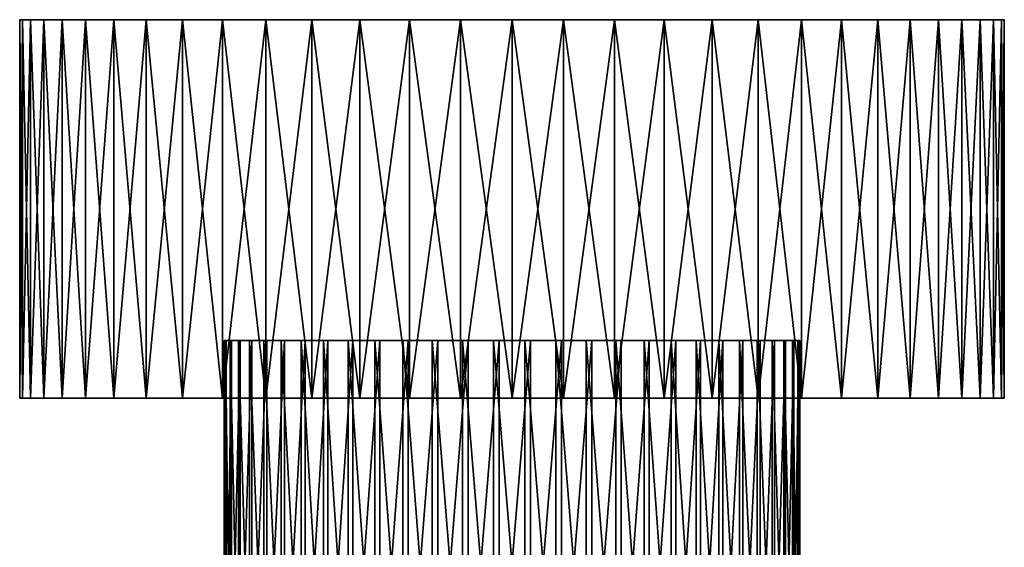
# Model space of a CAD drawing. Extents: x -110 to 227, y -260 to 0.
# Drawn here: x 42 to 108, y -35 to 0 of the extents above; entities that cross this region are included whole.
import ezdxf

# ---------------------------------------------------------------- set-up
doc = ezdxf.new("R2010")
doc.units = 0
doc.layers.add('L15', color=7, linetype='CONTINUOUS')
doc.layers.add('L21', color=7, linetype='CONTINUOUS')

msp = doc.modelspace()

# ---------------------------------------------------------------- linework, layer by layer
at = {"layer": 'L15', "color": 254}
for points in [[(56.09199, -46.2, 1.867449), (56.09199, -21.2, 1.867449), (56.00093, -21.2, -0.187813)], [(56.09199, -46.2, 1.867449), (56.00093, -21.2, -0.187813), (56.00093, -46.2, -0.187813)], [(56.00093, -46.2, -0.187813), (56.00093, -21.2, -0.187813), (56.13261, -21.2, -2.240872)], [(56.00093, -46.2, -0.187813), (56.13261, -21.2, -2.240872), (56.13261, -46.2, -2.240872)], [(56.13261, -21.2, -2.240872), (56.00093, -21.2, -0.187813), (56.09199, -21.2, 1.867449)], [(56.40474, -46.2, 3.900817), (56.40474, -21.2, 3.900817), (56.09199, -21.2, 1.867449)], [(56.40474, -46.2, 3.900817), (56.09199, -21.2, 1.867449), (56.09199, -46.2, 1.867449)], [(56.09199, -21.2, 1.867449), (56.40474, -21.2, 3.900817), (56.13261, -21.2, -2.240872)], [(56.13261, -46.2, -2.240872), (56.13261, -21.2, -2.240872), (56.48549, -21.2, -4.267661)], [(56.13261, -46.2, -2.240872), (56.48549, -21.2, -4.267661), (56.48549, -46.2, -4.267661)], [(57.05544, -21.2, -6.244414), (56.48549, -21.2, -4.267661), (56.13261, -21.2, -2.240872)], [(56.13261, -21.2, -2.240872), (56.40474, -21.2, 3.900817), (82.20676, -21.2, -17.58018)], [(56.13261, -21.2, -2.240872), (82.20676, -21.2, -17.58018), (57.05544, -21.2, -6.244414)], [(56.9355, -46.2, 5.888451), (56.9355, -21.2, 5.888451), (56.40474, -21.2, 3.900817)], [(56.9355, -46.2, 5.888451), (56.40474, -21.2, 3.900817), (56.40474, -46.2, 3.900817)], [(56.40474, -21.2, 3.900817), (56.9355, -21.2, 5.888451), (82.20676, -21.2, -17.58018)], [(56.48549, -46.2, -4.267661), (56.48549, -21.2, -4.267661), (57.05544, -21.2, -6.244414)], [(56.48549, -46.2, -4.267661), (57.05544, -21.2, -6.244414), (57.05544, -46.2, -6.244414)], [(57.67805, -46.2, 7.807049), (57.67805, -21.2, 7.807049), (56.9355, -21.2, 5.888451)], [(57.67805, -46.2, 7.807049), (56.9355, -21.2, 5.888451), (56.9355, -46.2, 5.888451)], [(56.9355, -21.2, 5.888451), (57.67805, -21.2, 7.807049), (58.62368, -21.2, 9.634116)], [(56.9355, -21.2, 5.888451), (58.62368, -21.2, 9.634116), (82.20676, -21.2, -17.58018)], [(57.05544, -46.2, -6.244414), (57.05544, -21.2, -6.244414), (57.83577, -21.2, -8.147958)], [(57.05544, -46.2, -6.244414), (57.83577, -21.2, -8.147958), (57.83577, -46.2, -8.147958)], [(57.05544, -21.2, -6.244414), (82.20676, -21.2, -17.58018), (58.81734, -21.2, -9.955973)], [(57.05544, -21.2, -6.244414), (58.81734, -21.2, -9.955973), (57.83577, -21.2, -8.147958)], [(58.62368, -46.2, 9.634116), (58.62368, -21.2, 9.634116), (57.67805, -21.2, 7.807049)], [(58.62368, -46.2, 9.634116), (57.67805, -21.2, 7.807049), (57.67805, -46.2, 7.807049)], [(57.83577, -46.2, -8.147958), (57.83577, -21.2, -8.147958), (58.81734, -21.2, -9.955973)], [(57.83577, -46.2, -8.147958), (58.81734, -21.2, -9.955973), (58.81734, -46.2, -9.955973)], [(59.76131, -46.2, 11.34823), (59.76131, -21.2, 11.34823), (58.62368, -21.2, 9.634116)], [(59.76131, -46.2, 11.34823), (58.62368, -21.2, 9.634116), (58.62368, -46.2, 9.634116)], [(82.20676, -21.2, -17.58018), (58.62368, -21.2, 9.634116), (59.76131, -21.2, 11.34823)], [(58.81734, -46.2, -9.955973), (58.81734, -21.2, -9.955973), (59.98863, -21.2, -11.64726)], [(58.81734, -46.2, -9.955973), (59.98863, -21.2, -11.64726), (59.98863, -46.2, -11.64726)], [(82.20676, -21.2, -17.58018), (59.98863, -21.2, -11.64726), (58.81734, -21.2, -9.955973)], [(61.0776, -46.2, 12.9293), (61.0776, -21.2, 12.9293), (59.76131, -21.2, 11.34823)], [(61.0776, -46.2, 12.9293), (59.76131, -21.2, 11.34823), (59.76131, -46.2, 11.34823)], [(82.20676, -21.2, -17.58018), (59.76131, -21.2, 11.34823), (61.0776, -21.2, 12.9293)], [(59.98863, -46.2, -11.64726), (59.98863, -21.2, -11.64726), (61.33592, -21.2, -13.202)], [(59.98863, -46.2, -11.64726), (61.33592, -21.2, -13.202), (61.33592, -46.2, -13.202)], [(82.20676, -21.2, -17.58018), (61.33592, -21.2, -13.202), (59.98863, -21.2, -11.64726)], [(62.55712, -46.2, 14.35878), (62.55712, -21.2, 14.35878), (61.0776, -21.2, 12.9293)], [(62.55712, -46.2, 14.35878), (61.0776, -21.2, 12.9293), (61.0776, -46.2, 12.9293)], [(62.55712, -21.2, 14.35878), (82.20676, -21.2, -17.58018), (61.0776, -21.2, 12.9293)], [(61.33592, -46.2, -13.202), (61.33592, -21.2, -13.202), (62.8434, -21.2, -14.60196)], [(61.33592, -46.2, -13.202), (62.8434, -21.2, -14.60196), (62.8434, -46.2, -14.60196)], [(62.8434, -21.2, -14.60196), (61.33592, -21.2, -13.202), (82.20676, -21.2, -17.58018)], [(64.18252, -46.2, 15.61992), (64.18252, -21.2, 15.61992), (62.55712, -21.2, 14.35878)], [(64.18252, -46.2, 15.61992), (62.55712, -21.2, 14.35878), (62.55712, -46.2, 14.35878)], [(64.18252, -21.2, 15.61992), (82.20676, -21.2, -17.58018), (62.55712, -21.2, 14.35878)], [(62.8434, -46.2, -14.60196), (62.8434, -21.2, -14.60196), (64.49342, -21.2, -15.83072)], [(62.8434, -46.2, -14.60196), (64.49342, -21.2, -15.83072), (64.49342, -46.2, -15.83072)], [(82.20676, -21.2, -17.58018), (64.49342, -21.2, -15.83072), (62.8434, -21.2, -14.60196)], [(65.93474, -46.2, 16.69794), (64.18252, -21.2, 15.61992), (64.18252, -46.2, 15.61992)], [(65.93474, -46.2, 16.69794), (65.93474, -21.2, 16.69794), (64.18252, -21.2, 15.61992)], [(65.93474, -21.2, 16.69794), (67.79324, -21.2, 17.58018), (64.18252, -21.2, 15.61992)], [(64.18252, -21.2, 15.61992), (67.79324, -21.2, 17.58018), (82.20676, -21.2, -17.58018)], [(64.49342, -46.2, -15.83072), (64.49342, -21.2, -15.83072), (66.26661, -21.2, -16.87388)], [(64.49342, -46.2, -15.83072), (66.26661, -21.2, -16.87388), (66.26661, -46.2, -16.87388)], [(82.20676, -21.2, -17.58018), (66.26661, -21.2, -16.87388), (64.49342, -21.2, -15.83072)], [(67.79324, -46.2, 17.58018), (67.79324, -21.2, 17.58018), (65.93474, -21.2, 16.69794)], [(67.79324, -46.2, 17.58018), (65.93474, -21.2, 16.69794), (65.93474, -46.2, 16.69794)], [(66.26661, -46.2, -16.87388), (66.26661, -21.2, -16.87388), (68.14219, -21.2, -17.71921)], [(66.26661, -46.2, -16.87388), (68.14219, -21.2, -17.71921), (68.14219, -46.2, -17.71921)], [(70.09818, -21.2, -18.3568), (68.14219, -21.2, -17.71921), (66.26661, -21.2, -16.87388)], [(78.25904, -21.2, -18.7184), (66.26661, -21.2, -16.87388), (82.20676, -21.2, -17.58018)], [(74.15895, -21.2, -18.98137), (70.09818, -21.2, -18.3568), (66.26661, -21.2, -16.87388)], [(74.15895, -21.2, -18.98137), (66.26661, -21.2, -16.87388), (76.21612, -21.2, -18.96104)], [(76.21612, -21.2, -18.96104), (66.26661, -21.2, -16.87388), (78.25904, -21.2, -18.7184)], [(69.73624, -46.2, 18.25631), (69.73624, -21.2, 18.25631), (67.79324, -21.2, 17.58018)], [(69.73624, -46.2, 18.25631), (67.79324, -21.2, 17.58018), (67.79324, -46.2, 17.58018)], [(93.99907, -21.2, 0.187813), (67.79324, -21.2, 17.58018), (93.86739, -21.2, 2.240872)], [(93.86739, -21.2, 2.240872), (67.79324, -21.2, 17.58018), (92.94456, -21.2, 6.244414)], [(92.32195, -21.2, -7.807049), (91.37632, -21.2, -9.634116), (67.79324, -21.2, 17.58018)], [(67.79324, -21.2, 17.58018), (91.37632, -21.2, -9.634116), (90.23869, -21.2, -11.34823)], [(91.18266, -21.2, 9.955973), (92.94456, -21.2, 6.244414), (67.79324, -21.2, 17.58018)], [(91.18266, -21.2, 9.955973), (67.79324, -21.2, 17.58018), (90.01137, -21.2, 11.64726)], [(90.01137, -21.2, 11.64726), (67.79324, -21.2, 17.58018), (88.66408, -21.2, 13.202)], [(85.81749, -21.2, -15.61992), (82.20676, -21.2, -17.58018), (67.79324, -21.2, 17.58018)], [(85.81749, -21.2, -15.61992), (67.79324, -21.2, 17.58018), (87.44288, -21.2, -14.35878)], [(87.44288, -21.2, -14.35878), (67.79324, -21.2, 17.58018), (90.23869, -21.2, -11.34823)], [(69.73624, -21.2, 18.25631), (81.85781, -21.2, 17.71921), (67.79324, -21.2, 17.58018)], [(67.79324, -21.2, 17.58018), (81.85781, -21.2, 17.71921), (85.50658, -21.2, 15.83072)], [(67.79324, -21.2, 17.58018), (85.50658, -21.2, 15.83072), (88.66408, -21.2, 13.202)], [(93.59526, -21.2, -3.900817), (92.32195, -21.2, -7.807049), (67.79324, -21.2, 17.58018)], [(93.59526, -21.2, -3.900817), (67.79324, -21.2, 17.58018), (93.908, -21.2, -1.867449)], [(93.908, -21.2, -1.867449), (67.79324, -21.2, 17.58018), (93.99907, -21.2, 0.187813)], [(68.14219, -46.2, -17.71921), (68.14219, -21.2, -17.71921), (70.09818, -21.2, -18.3568)], [(68.14219, -46.2, -17.71921), (70.09818, -21.2, -18.3568), (70.09818, -46.2, -18.3568)], [(71.74096, -46.2, 18.7184), (71.74096, -21.2, 18.7184), (69.73624, -21.2, 18.25631)], [(71.74096, -46.2, 18.7184), (69.73624, -21.2, 18.25631), (69.73624, -46.2, 18.25631)], [(71.74096, -21.2, 18.7184), (73.78387, -21.2, 18.96104), (69.73624, -21.2, 18.25631)], [(69.73624, -21.2, 18.25631), (73.78387, -21.2, 18.96104), (81.85781, -21.2, 17.71921)], [(70.09818, -46.2, -18.3568), (70.09818, -21.2, -18.3568), (72.11163, -21.2, -18.77917)], [(70.09818, -46.2, -18.3568), (72.11163, -21.2, -18.77917), (72.11163, -46.2, -18.77917)], [(72.11163, -21.2, -18.77917), (70.09818, -21.2, -18.3568), (74.15895, -21.2, -18.98137)], [(73.78387, -46.2, 18.96104), (73.78387, -21.2, 18.96104), (71.74096, -21.2, 18.7184)], [(73.78387, -46.2, 18.96104), (71.74096, -21.2, 18.7184), (71.74096, -46.2, 18.7184)], [(72.11163, -46.2, -18.77917), (72.11163, -21.2, -18.77917), (74.15895, -21.2, -18.98137)], [(72.11163, -46.2, -18.77917), (74.15895, -21.2, -18.98137), (74.15895, -46.2, -18.98137)], [(75.84105, -46.2, 18.98137), (75.84105, -21.2, 18.98137), (73.78387, -21.2, 18.96104)], [(75.84105, -46.2, 18.98137), (73.78387, -21.2, 18.96104), (73.78387, -46.2, 18.96104)], [(77.88837, -21.2, 18.77917), (81.85781, -21.2, 17.71921), (73.78387, -21.2, 18.96104)], [(77.88837, -21.2, 18.77917), (73.78387, -21.2, 18.96104), (75.84105, -21.2, 18.98137)], [(74.15895, -46.2, -18.98137), (74.15895, -21.2, -18.98137), (76.21612, -21.2, -18.96104)], [(74.15895, -46.2, -18.98137), (76.21612, -21.2, -18.96104), (76.21612, -46.2, -18.96104)], [(77.88837, -46.2, 18.77917), (77.88837, -21.2, 18.77917), (75.84105, -21.2, 18.98137)], [(77.88837, -46.2, 18.77917), (75.84105, -21.2, 18.98137), (75.84105, -46.2, 18.98137)], [(76.21612, -46.2, -18.96104), (76.21612, -21.2, -18.96104), (78.25904, -21.2, -18.7184)], [(76.21612, -46.2, -18.96104), (78.25904, -21.2, -18.7184), (78.25904, -46.2, -18.7184)], [(79.90182, -46.2, 18.3568), (79.90182, -21.2, 18.3568), (77.88837, -21.2, 18.77917)], [(79.90182, -46.2, 18.3568), (77.88837, -21.2, 18.77917), (77.88837, -46.2, 18.77917)], [(79.90182, -21.2, 18.3568), (81.85781, -21.2, 17.71921), (77.88837, -21.2, 18.77917)], [(78.25904, -46.2, -18.7184), (78.25904, -21.2, -18.7184), (80.26376, -21.2, -18.25631)], [(78.25904, -46.2, -18.7184), (80.26376, -21.2, -18.25631), (80.26376, -46.2, -18.25631)], [(82.20676, -21.2, -17.58018), (80.26376, -21.2, -18.25631), (78.25904, -21.2, -18.7184)], [(81.85781, -46.2, 17.71921), (81.85781, -21.2, 17.71921), (79.90182, -21.2, 18.3568)], [(81.85781, -46.2, 17.71921), (79.90182, -21.2, 18.3568), (79.90182, -46.2, 18.3568)], [(80.26376, -46.2, -18.25631), (80.26376, -21.2, -18.25631), (82.20676, -21.2, -17.58018)], [(80.26376, -46.2, -18.25631), (82.20676, -21.2, -17.58018), (82.20676, -46.2, -17.58018)], [(83.73339, -46.2, 16.87388), (83.73339, -21.2, 16.87388), (81.85781, -21.2, 17.71921)], [(83.73339, -46.2, 16.87388), (81.85781, -21.2, 17.71921), (81.85781, -46.2, 17.71921)], [(81.85781, -21.2, 17.71921), (83.73339, -21.2, 16.87388), (85.50658, -21.2, 15.83072)], [(82.20676, -46.2, -17.58018), (82.20676, -21.2, -17.58018), (84.06526, -21.2, -16.69794)], [(82.20676, -46.2, -17.58018), (84.06526, -21.2, -16.69794), (84.06526, -46.2, -16.69794)], [(84.06526, -21.2, -16.69794), (82.20676, -21.2, -17.58018), (85.81749, -21.2, -15.61992)], [(85.50658, -46.2, 15.83072), (85.50658, -21.2, 15.83072), (83.73339, -21.2, 16.87388)], [(85.50658, -46.2, 15.83072), (83.73339, -21.2, 16.87388), (83.73339, -46.2, 16.87388)], [(84.06526, -46.2, -16.69794), (84.06526, -21.2, -16.69794), (85.81749, -21.2, -15.61992)], [(84.06526, -46.2, -16.69794), (85.81749, -21.2, -15.61992), (85.81749, -46.2, -15.61992)], [(87.15659, -46.2, 14.60196), (87.15659, -21.2, 14.60196), (85.50658, -21.2, 15.83072)], [(87.15659, -46.2, 14.60196), (85.50658, -21.2, 15.83072), (85.50658, -46.2, 15.83072)], [(88.66408, -21.2, 13.202), (85.50658, -21.2, 15.83072), (87.15659, -21.2, 14.60196)], [(85.81749, -46.2, -15.61992), (85.81749, -21.2, -15.61992), (87.44288, -21.2, -14.35878)], [(85.81749, -46.2, -15.61992), (87.44288, -21.2, -14.35878), (87.44288, -46.2, -14.35878)], [(88.66408, -46.2, 13.202), (88.66408, -21.2, 13.202), (87.15659, -21.2, 14.60196)], [(88.66408, -46.2, 13.202), (87.15659, -21.2, 14.60196), (87.15659, -46.2, 14.60196)], [(87.44288, -46.2, -14.35878), (87.44288, -21.2, -14.35878), (88.9224, -21.2, -12.9293)], [(87.44288, -46.2, -14.35878), (88.9224, -21.2, -12.9293), (88.9224, -46.2, -12.9293)], [(87.44288, -21.2, -14.35878), (90.23869, -21.2, -11.34823), (88.9224, -21.2, -12.9293)], [(90.01137, -46.2, 11.64726), (90.01137, -21.2, 11.64726), (88.66408, -21.2, 13.202)], [(90.01137, -46.2, 11.64726), (88.66408, -21.2, 13.202), (88.66408, -46.2, 13.202)], [(88.9224, -46.2, -12.9293), (88.9224, -21.2, -12.9293), (90.23869, -21.2, -11.34823)], [(88.9224, -46.2, -12.9293), (90.23869, -21.2, -11.34823), (90.23869, -46.2, -11.34823)], [(91.18266, -46.2, 9.955973), (91.18266, -21.2, 9.955973), (90.01137, -21.2, 11.64726)], [(91.18266, -46.2, 9.955973), (90.01137, -21.2, 11.64726), (90.01137, -46.2, 11.64726)], [(90.23869, -46.2, -11.34823), (90.23869, -21.2, -11.34823), (91.37632, -21.2, -9.634116)], [(90.23869, -46.2, -11.34823), (91.37632, -21.2, -9.634116), (91.37632, -46.2, -9.634116)], [(92.16423, -46.2, 8.147958), (92.16423, -21.2, 8.147958), (91.18266, -21.2, 9.955973)], [(92.16423, -46.2, 8.147958), (91.18266, -21.2, 9.955973), (91.18266, -46.2, 9.955973)], [(92.16423, -21.2, 8.147958), (92.94456, -21.2, 6.244414), (91.18266, -21.2, 9.955973)], [(91.37632, -46.2, -9.634116), (91.37632, -21.2, -9.634116), (92.32195, -21.2, -7.807049)], [(91.37632, -46.2, -9.634116), (92.32195, -21.2, -7.807049), (92.32195, -46.2, -7.807049)], [(92.94456, -46.2, 6.244414), (92.94456, -21.2, 6.244414), (92.16423, -21.2, 8.147958)], [(92.94456, -46.2, 6.244414), (92.16423, -21.2, 8.147958), (92.16423, -46.2, 8.147958)], [(92.32195, -46.2, -7.807049), (92.32195, -21.2, -7.807049), (93.0645, -21.2, -5.888451)], [(92.32195, -46.2, -7.807049), (93.0645, -21.2, -5.888451), (93.0645, -46.2, -5.888451)], [(93.0645, -21.2, -5.888451), (92.32195, -21.2, -7.807049), (93.59526, -21.2, -3.900817)], [(93.51451, -46.2, 4.267661), (93.51451, -21.2, 4.267661), (92.94456, -21.2, 6.244414)], [(93.51451, -46.2, 4.267661), (92.94456, -21.2, 6.244414), (92.94456, -46.2, 6.244414)], [(93.86739, -21.2, 2.240872), (92.94456, -21.2, 6.244414), (93.51451, -21.2, 4.267661)], [(93.0645, -46.2, -5.888451), (93.0645, -21.2, -5.888451), (93.59526, -21.2, -3.900817)], [(93.0645, -46.2, -5.888451), (93.59526, -21.2, -3.900817), (93.59526, -46.2, -3.900817)], [(93.86739, -46.2, 2.240872), (93.86739, -21.2, 2.240872), (93.51451, -21.2, 4.267661)], [(93.86739, -46.2, 2.240872), (93.51451, -21.2, 4.267661), (93.51451, -46.2, 4.267661)], [(93.59526, -46.2, -3.900817), (93.59526, -21.2, -3.900817), (93.908, -21.2, -1.867449)], [(93.59526, -46.2, -3.900817), (93.908, -21.2, -1.867449), (93.908, -46.2, -1.867449)], [(93.99907, -46.2, 0.187813), (93.99907, -21.2, 0.187813), (93.86739, -21.2, 2.240872)], [(93.99907, -46.2, 0.187813), (93.86739, -21.2, 2.240872), (93.86739, -46.2, 2.240872)], [(93.908, -46.2, -1.867449), (93.908, -21.2, -1.867449), (93.99907, -21.2, 0.187813)], [(93.908, -46.2, -1.867449), (93.99907, -21.2, 0.187813), (93.99907, -46.2, 0.187813)]]:
    msp.add_3dface(points, dxfattribs=at)
at = {"layer": 'L21', "color": 254}
for points in [[(42.67804, -25, 3.397175), (42.5, 0), (42.5, -25)], [(42.5, -25), (42.5, 0), (42.67804, 0, -3.397175)], [(42.5, -25), (42.67804, 0, -3.397175), (42.67804, -25, -3.397175)], [(42.67804, -25, 3.397175), (42.67804, 0, 3.397175), (42.5, 0)], [(42.67804, 0, -3.397175), (42.5, 0), (42.67804, 0, 3.397175)], [(42.67804, -25, -3.397175), (42.67804, 0, -3.397175), (43.2102, 0, -6.75713)], [(42.67804, -25, -3.397175), (43.2102, 0, -6.75713), (43.2102, -25, -6.75713)], [(43.2102, -25, 6.75713), (43.2102, 0, 6.75713), (42.67804, 0, 3.397175)], [(43.2102, -25, 6.75713), (42.67804, 0, 3.397175), (42.67804, -25, 3.397175)], [(107.322, 0, -3.397175), (42.67804, 0, 3.397175), (107.322, 0, 3.397175)], [(107.322, 0, 3.397175), (42.67804, 0, 3.397175), (43.2102, 0, 6.75713)], [(107.322, 0, -3.397175), (106.7898, 0, -6.75713), (42.67804, 0, 3.397175)], [(42.67804, 0, 3.397175), (106.7898, 0, -6.75713), (105.9093, 0, -10.04305)], [(42.67804, 0, 3.397175), (105.9093, 0, -10.04305), (104.6902, 0, -13.21894)], [(104.6902, 0, -13.21894), (101.293, 0, -19.10302), (42.67804, 0, 3.397175)], [(42.67804, 0, 3.397175), (101.293, 0, -19.10302), (96.74674, 0, -24.15221)], [(42.67804, 0, 3.397175), (96.74674, 0, -24.15221), (42.67804, 0, -3.397175)], [(42.67804, 0, -3.397175), (96.74674, 0, -24.15221), (44.09066, 0, -10.04305)], [(42.67804, 0, -3.397175), (44.09066, 0, -10.04305), (43.2102, 0, -6.75713)], [(43.2102, -25, -6.75713), (43.2102, 0, -6.75713), (44.09066, 0, -10.04305)], [(43.2102, -25, -6.75713), (44.09066, 0, -10.04305), (44.09066, -25, -10.04305)], [(44.09066, -25, 10.04305), (44.09066, 0, 10.04305), (43.2102, 0, 6.75713)], [(44.09066, -25, 10.04305), (43.2102, 0, 6.75713), (43.2102, -25, 6.75713)], [(107.322, 0, 3.397175), (43.2102, 0, 6.75713), (44.09066, 0, 10.04305)], [(44.09066, -25, -10.04305), (44.09066, 0, -10.04305), (45.30977, 0, -13.21894)], [(44.09066, -25, -10.04305), (45.30977, 0, -13.21894), (45.30977, -25, -13.21894)], [(45.30977, -25, 13.21894), (45.30977, 0, 13.21894), (44.09066, 0, 10.04305)], [(45.30977, -25, 13.21894), (44.09066, 0, 10.04305), (44.09066, -25, 10.04305)], [(96.74674, 0, -24.15221), (45.30977, 0, -13.21894), (44.09066, 0, -10.04305)], [(44.09066, 0, 10.04305), (45.30977, 0, 13.21894), (107.322, 0, 3.397175)], [(45.30977, -25, -13.21894), (45.30977, 0, -13.21894), (46.85418, 0, -16.25)], [(45.30977, -25, -13.21894), (46.85418, 0, -16.25), (46.85418, -25, -16.25)], [(46.85418, -25, 16.25), (46.85418, 0, 16.25), (45.30977, 0, 13.21894)], [(46.85418, -25, 16.25), (45.30977, 0, 13.21894), (45.30977, -25, 13.21894)], [(96.74674, 0, -24.15221), (46.85418, 0, -16.25), (45.30977, 0, -13.21894)], [(107.322, 0, 3.397175), (45.30977, 0, 13.21894), (46.85418, 0, 16.25)], [(46.85418, -25, -16.25), (46.85418, 0, -16.25), (48.70695, 0, -19.10302)], [(46.85418, -25, -16.25), (48.70695, 0, -19.10302), (48.70695, -25, -19.10302)], [(48.70695, -25, 19.10302), (48.70695, 0, 19.10302), (46.85418, 0, 16.25)], [(48.70695, -25, 19.10302), (46.85418, 0, 16.25), (46.85418, -25, 16.25)], [(50.84779, 0, -21.74675), (48.70695, 0, -19.10302), (46.85418, 0, -16.25)], [(50.84779, 0, -21.74675), (46.85418, 0, -16.25), (96.74674, 0, -24.15221)], [(107.322, 0, 3.397175), (46.85418, 0, 16.25), (48.70695, 0, 19.10302)], [(48.70695, -25, -19.10302), (48.70695, 0, -19.10302), (50.84779, 0, -21.74675)], [(48.70695, -25, -19.10302), (50.84779, 0, -21.74675), (50.84779, -25, -21.74675)], [(50.84779, -25, 21.74675), (50.84779, 0, 21.74675), (48.70695, 0, 19.10302)], [(50.84779, -25, 21.74675), (48.70695, 0, 19.10302), (48.70695, -25, 19.10302)], [(53.25326, 0, 24.15221), (107.322, 0, 3.397175), (48.70695, 0, 19.10302)], [(53.25326, 0, 24.15221), (48.70695, 0, 19.10302), (50.84779, 0, 21.74675)], [(50.84779, -25, -21.74675), (50.84779, 0, -21.74675), (53.25326, 0, -24.15221)], [(50.84779, -25, -21.74675), (53.25326, 0, -24.15221), (53.25326, -25, -24.15221)], [(53.25326, -25, 24.15221), (53.25326, 0, 24.15221), (50.84779, 0, 21.74675)], [(53.25326, -25, 24.15221), (50.84779, 0, 21.74675), (50.84779, -25, 21.74675)], [(55.89698, 0, -26.29305), (53.25326, 0, -24.15221), (50.84779, 0, -21.74675)], [(88.21894, 0, -29.69023), (55.89698, 0, -26.29305), (50.84779, 0, -21.74675)], [(88.21894, 0, -29.69023), (50.84779, 0, -21.74675), (91.25, 0, -28.14583)], [(91.25, 0, -28.14583), (50.84779, 0, -21.74675), (96.74674, 0, -24.15221)], [(53.25326, -25, -24.15221), (53.25326, 0, -24.15221), (55.89698, 0, -26.29305)], [(53.25326, -25, -24.15221), (55.89698, 0, -26.29305), (55.89698, -25, -26.29305)], [(55.89698, -25, 26.29305), (55.89698, 0, 26.29305), (53.25326, 0, 24.15221)], [(55.89698, -25, 26.29305), (53.25326, 0, 24.15221), (53.25326, -25, 24.15221)], [(55.89698, 0, 26.29305), (107.322, 0, 3.397175), (53.25326, 0, 24.15221)], [(55.89698, -25, -26.29305), (55.89698, 0, -26.29305), (58.75, 0, -28.14583)], [(55.89698, -25, -26.29305), (58.75, 0, -28.14583), (58.75, -25, -28.14583)], [(58.75, -25, 28.14583), (58.75, 0, 28.14583), (55.89698, 0, 26.29305)], [(58.75, -25, 28.14583), (55.89698, 0, 26.29305), (55.89698, -25, 26.29305)], [(58.75, 0, -28.14583), (55.89698, 0, -26.29305), (88.21894, 0, -29.69023)], [(58.75, 0, 28.14583), (61.78106, 0, 29.69023), (55.89698, 0, 26.29305)], [(55.89698, 0, 26.29305), (61.78106, 0, 29.69023), (107.322, 0, 3.397175)], [(58.75, -25, -28.14583), (58.75, 0, -28.14583), (61.78106, 0, -29.69023)], [(58.75, -25, -28.14583), (61.78106, 0, -29.69023), (61.78106, -25, -29.69023)], [(61.78106, -25, 29.69023), (61.78106, 0, 29.69023), (58.75, 0, 28.14583)], [(61.78106, -25, 29.69023), (58.75, 0, 28.14583), (58.75, -25, 28.14583)], [(88.21894, 0, -29.69023), (61.78106, 0, -29.69023), (58.75, 0, -28.14583)], [(61.78106, -25, -29.69023), (61.78106, 0, -29.69023), (64.95695, 0, -30.90934)], [(61.78106, -25, -29.69023), (64.95695, 0, -30.90934), (64.95695, -25, -30.90934)], [(64.95695, -25, 30.90934), (64.95695, 0, 30.90934), (61.78106, 0, 29.69023)], [(64.95695, -25, 30.90934), (61.78106, 0, 29.69023), (61.78106, -25, 29.69023)], [(68.24287, 0, -31.7898), (64.95695, 0, -30.90934), (61.78106, 0, -29.69023)], [(61.78106, 0, 29.69023), (64.95695, 0, 30.90934), (107.322, 0, 3.397175)], [(78.39718, 0, -32.32196), (68.24287, 0, -31.7898), (61.78106, 0, -29.69023)], [(78.39718, 0, -32.32196), (61.78106, 0, -29.69023), (81.75713, 0, -31.7898)], [(81.75713, 0, -31.7898), (61.78106, 0, -29.69023), (88.21894, 0, -29.69023)], [(64.95695, -25, -30.90934), (64.95695, 0, -30.90934), (68.24287, 0, -31.7898)], [(64.95695, -25, -30.90934), (68.24287, 0, -31.7898), (68.24287, -25, -31.7898)], [(68.24287, -25, 31.7898), (68.24287, 0, 31.7898), (64.95695, 0, 30.90934)], [(68.24287, -25, 31.7898), (64.95695, 0, 30.90934), (64.95695, -25, 30.90934)], [(71.60282, 0, 32.32196), (107.322, 0, 3.397175), (64.95695, 0, 30.90934)], [(71.60282, 0, 32.32196), (64.95695, 0, 30.90934), (68.24287, 0, 31.7898)], [(68.24287, -25, -31.7898), (68.24287, 0, -31.7898), (71.60282, 0, -32.32196)], [(68.24287, -25, -31.7898), (71.60282, 0, -32.32196), (71.60282, -25, -32.32196)], [(71.60282, -25, 32.32196), (71.60282, 0, 32.32196), (68.24287, 0, 31.7898)], [(71.60282, -25, 32.32196), (68.24287, 0, 31.7898), (68.24287, -25, 31.7898)], [(71.60282, 0, -32.32196), (68.24287, 0, -31.7898), (78.39718, 0, -32.32196)], [(71.60282, -25, -32.32196), (71.60282, 0, -32.32196), (75, 0, -32.5)], [(71.60282, -25, -32.32196), (75, 0, -32.5), (75, -25, -32.5)], [(75, -25, 32.5), (75, 0, 32.5), (71.60282, 0, 32.32196)], [(75, -25, 32.5), (71.60282, 0, 32.32196), (71.60282, -25, 32.32196)], [(78.39718, 0, -32.32196), (75, 0, -32.5), (71.60282, 0, -32.32196)], [(75, 0, 32.5), (107.322, 0, 3.397175), (71.60282, 0, 32.32196)], [(75, -25, -32.5), (75, 0, -32.5), (78.39718, 0, -32.32196)], [(75, -25, -32.5), (78.39718, 0, -32.32196), (78.39718, -25, -32.32196)], [(78.39718, -25, 32.32196), (78.39718, 0, 32.32196), (75, 0, 32.5)], [(78.39718, -25, 32.32196), (75, 0, 32.5), (75, -25, 32.5)], [(107.322, 0, 3.397175), (75, 0, 32.5), (78.39718, 0, 32.32196)], [(78.39718, -25, -32.32196), (78.39718, 0, -32.32196), (81.75713, 0, -31.7898)], [(78.39718, -25, -32.32196), (81.75713, 0, -31.7898), (81.75713, -25, -31.7898)], [(81.75713, -25, 31.7898), (81.75713, 0, 31.7898), (78.39718, 0, 32.32196)], [(81.75713, -25, 31.7898), (78.39718, 0, 32.32196), (78.39718, -25, 32.32196)], [(78.39718, 0, 32.32196), (81.75713, 0, 31.7898), (85.04305, 0, 30.90934)], [(78.39718, 0, 32.32196), (85.04305, 0, 30.90934), (107.322, 0, 3.397175)], [(81.75713, -25, -31.7898), (81.75713, 0, -31.7898), (85.04305, 0, -30.90934)], [(81.75713, -25, -31.7898), (85.04305, 0, -30.90934), (85.04305, -25, -30.90934)], [(85.04305, -25, 30.90934), (85.04305, 0, 30.90934), (81.75713, 0, 31.7898)], [(85.04305, -25, 30.90934), (81.75713, 0, 31.7898), (81.75713, -25, 31.7898)], [(81.75713, 0, -31.7898), (88.21894, 0, -29.69023), (85.04305, 0, -30.90934)], [(85.04305, -25, -30.90934), (85.04305, 0, -30.90934), (88.21894, 0, -29.69023)], [(85.04305, -25, -30.90934), (88.21894, 0, -29.69023), (88.21894, -25, -29.69023)], [(88.21894, -25, 29.69023), (88.21894, 0, 29.69023), (85.04305, 0, 30.90934)], [(88.21894, -25, 29.69023), (85.04305, 0, 30.90934), (85.04305, -25, 30.90934)], [(85.04305, 0, 30.90934), (104.6902, 0, 13.21894), (105.9093, 0, 10.04305)], [(107.322, 0, 3.397175), (85.04305, 0, 30.90934), (105.9093, 0, 10.04305)], [(101.293, 0, 19.10302), (104.6902, 0, 13.21894), (85.04305, 0, 30.90934)], [(101.293, 0, 19.10302), (85.04305, 0, 30.90934), (99.15221, 0, 21.74675)], [(99.15221, 0, 21.74675), (85.04305, 0, 30.90934), (88.21894, 0, 29.69023)], [(88.21894, -25, -29.69023), (88.21894, 0, -29.69023), (91.25, 0, -28.14583)], [(88.21894, -25, -29.69023), (91.25, 0, -28.14583), (91.25, -25, -28.14583)], [(91.25, -25, 28.14583), (91.25, 0, 28.14583), (88.21894, 0, 29.69023)], [(91.25, -25, 28.14583), (88.21894, 0, 29.69023), (88.21894, -25, 29.69023)], [(99.15221, 0, 21.74675), (88.21894, 0, 29.69023), (91.25, 0, 28.14583)], [(91.25, -25, -28.14583), (91.25, 0, -28.14583), (94.10302, 0, -26.29305)], [(91.25, -25, -28.14583), (94.10302, 0, -26.29305), (94.10302, -25, -26.29305)], [(94.10302, -25, 26.29305), (94.10302, 0, 26.29305), (91.25, 0, 28.14583)], [(94.10302, -25, 26.29305), (91.25, 0, 28.14583), (91.25, -25, 28.14583)], [(91.25, 0, -28.14583), (96.74674, 0, -24.15221), (94.10302, 0, -26.29305)], [(94.10302, 0, 26.29305), (96.74674, 0, 24.15221), (91.25, 0, 28.14583)], [(91.25, 0, 28.14583), (96.74674, 0, 24.15221), (99.15221, 0, 21.74675)], [(94.10302, -25, -26.29305), (94.10302, 0, -26.29305), (96.74674, 0, -24.15221)], [(94.10302, -25, -26.29305), (96.74674, 0, -24.15221), (96.74674, -25, -24.15221)], [(96.74674, -25, 24.15221), (96.74674, 0, 24.15221), (94.10302, 0, 26.29305)], [(96.74674, -25, 24.15221), (94.10302, 0, 26.29305), (94.10302, -25, 26.29305)], [(96.74674, -25, -24.15221), (96.74674, 0, -24.15221), (99.15221, 0, -21.74675)], [(96.74674, -25, -24.15221), (99.15221, 0, -21.74675), (99.15221, -25, -21.74675)], [(99.15221, -25, 21.74675), (99.15221, 0, 21.74675), (96.74674, 0, 24.15221)], [(99.15221, -25, 21.74675), (96.74674, 0, 24.15221), (96.74674, -25, 24.15221)], [(101.293, 0, -19.10302), (99.15221, 0, -21.74675), (96.74674, 0, -24.15221)], [(99.15221, -25, -21.74675), (99.15221, 0, -21.74675), (101.293, 0, -19.10302)], [(99.15221, -25, -21.74675), (101.293, 0, -19.10302), (101.293, -25, -19.10302)], [(101.293, -25, 19.10302), (101.293, 0, 19.10302), (99.15221, 0, 21.74675)], [(101.293, -25, 19.10302), (99.15221, 0, 21.74675), (99.15221, -25, 21.74675)], [(101.293, -25, -19.10302), (101.293, 0, -19.10302), (103.1458, 0, -16.25)], [(101.293, -25, -19.10302), (103.1458, 0, -16.25), (103.1458, -25, -16.25)], [(103.1458, -25, 16.25), (103.1458, 0, 16.25), (101.293, 0, 19.10302)], [(103.1458, -25, 16.25), (101.293, 0, 19.10302), (101.293, -25, 19.10302)], [(104.6902, 0, -13.21894), (103.1458, 0, -16.25), (101.293, 0, -19.10302)], [(103.1458, 0, 16.25), (104.6902, 0, 13.21894), (101.293, 0, 19.10302)], [(103.1458, -25, -16.25), (103.1458, 0, -16.25), (104.6902, 0, -13.21894)], [(103.1458, -25, -16.25), (104.6902, 0, -13.21894), (104.6902, -25, -13.21894)], [(104.6902, -25, 13.21894), (104.6902, 0, 13.21894), (103.1458, 0, 16.25)], [(104.6902, -25, 13.21894), (103.1458, 0, 16.25), (103.1458, -25, 16.25)], [(104.6902, -25, -13.21894), (104.6902, 0, -13.21894), (105.9093, 0, -10.04305)], [(104.6902, -25, -13.21894), (105.9093, 0, -10.04305), (105.9093, -25, -10.04305)], [(105.9093, -25, 10.04305), (105.9093, 0, 10.04305), (104.6902, 0, 13.21894)], [(105.9093, -25, 10.04305), (104.6902, 0, 13.21894), (104.6902, -25, 13.21894)], [(105.9093, -25, -10.04305), (105.9093, 0, -10.04305), (106.7898, 0, -6.75713)], [(105.9093, -25, -10.04305), (106.7898, 0, -6.75713), (106.7898, -25, -6.75713)], [(106.7898, -25, 6.75713), (106.7898, 0, 6.75713), (105.9093, 0, 10.04305)], [(106.7898, -25, 6.75713), (105.9093, 0, 10.04305), (105.9093, -25, 10.04305)], [(107.322, 0, 3.397175), (105.9093, 0, 10.04305), (106.7898, 0, 6.75713)], [(106.7898, -25, -6.75713), (106.7898, 0, -6.75713), (107.322, 0, -3.397175)], [(106.7898, -25, -6.75713), (107.322, 0, -3.397175), (107.322, -25, -3.397175)], [(107.322, -25, 3.397175), (107.322, 0, 3.397175), (106.7898, 0, 6.75713)], [(107.322, -25, 3.397175), (106.7898, 0, 6.75713), (106.7898, -25, 6.75713)], [(107.322, -25, -3.397175), (107.322, 0, -3.397175), (107.5, 0)], [(107.322, -25, -3.397175), (107.5, 0), (107.5, -25)], [(107.5, -25), (107.5, 0), (107.322, 0, 3.397175)], [(107.5, -25), (107.322, 0, 3.397175), (107.322, -25, 3.397175)], [(107.322, 0, 3.397175), (107.5, 0), (107.322, 0, -3.397175)], [(42.67804, -25, -3.397175), (107.322, -25, -3.397175), (42.5, -25)], [(42.5, -25), (107.322, -25, -3.397175), (42.67804, -25, 3.397175)], [(105.9093, -25, 10.04305), (104.6902, -25, 13.21894), (42.67804, -25, 3.397175)], [(107.322, -25, 3.397175), (105.9093, -25, 10.04305), (42.67804, -25, 3.397175)], [(107.322, -25, 3.397175), (42.67804, -25, 3.397175), (107.5, -25)], [(107.5, -25), (42.67804, -25, 3.397175), (107.322, -25, -3.397175)], [(43.2102, -25, -6.75713), (44.09066, -25, -10.04305), (42.67804, -25, -3.397175)], [(42.67804, -25, -3.397175), (44.09066, -25, -10.04305), (107.322, -25, -3.397175)], [(104.6902, -25, 13.21894), (101.293, -25, 19.10302), (42.67804, -25, 3.397175)], [(42.67804, -25, 3.397175), (101.293, -25, 19.10302), (99.15221, -25, 21.74675)], [(42.67804, -25, 3.397175), (99.15221, -25, 21.74675), (96.74674, -25, 24.15221)], [(85.04305, -25, 30.90934), (75, -25, 32.5), (42.67804, -25, 3.397175)], [(42.67804, -25, 3.397175), (75, -25, 32.5), (71.60282, -25, 32.32196)], [(42.67804, -25, 3.397175), (71.60282, -25, 32.32196), (68.24287, -25, 31.7898)], [(91.25, -25, 28.14583), (85.04305, -25, 30.90934), (42.67804, -25, 3.397175)], [(91.25, -25, 28.14583), (42.67804, -25, 3.397175), (94.10302, -25, 26.29305)], [(94.10302, -25, 26.29305), (42.67804, -25, 3.397175), (96.74674, -25, 24.15221)], [(55.89698, -25, 26.29305), (53.25326, -25, 24.15221), (42.67804, -25, 3.397175)], [(42.67804, -25, 3.397175), (53.25326, -25, 24.15221), (44.09066, -25, 10.04305)], [(42.67804, -25, 3.397175), (44.09066, -25, 10.04305), (43.2102, -25, 6.75713)], [(61.78106, -25, 29.69023), (55.89698, -25, 26.29305), (42.67804, -25, 3.397175)], [(61.78106, -25, 29.69023), (42.67804, -25, 3.397175), (64.95695, -25, 30.90934)], [(64.95695, -25, 30.90934), (42.67804, -25, 3.397175), (68.24287, -25, 31.7898)], [(44.09066, -25, -10.04305), (45.30977, -25, -13.21894), (107.322, -25, -3.397175)], [(48.70695, -25, 19.10302), (45.30977, -25, 13.21894), (44.09066, -25, 10.04305)], [(48.70695, -25, 19.10302), (44.09066, -25, 10.04305), (50.84779, -25, 21.74675)], [(50.84779, -25, 21.74675), (44.09066, -25, 10.04305), (53.25326, -25, 24.15221)], [(45.30977, -25, -13.21894), (46.85418, -25, -16.25), (107.322, -25, -3.397175)], [(46.85418, -25, 16.25), (45.30977, -25, 13.21894), (48.70695, -25, 19.10302)], [(46.85418, -25, -16.25), (48.70695, -25, -19.10302), (50.84779, -25, -21.74675)], [(107.322, -25, -3.397175), (46.85418, -25, -16.25), (50.84779, -25, -21.74675)], [(50.84779, -25, -21.74675), (96.74674, -25, -24.15221), (99.15221, -25, -21.74675)], [(53.25326, -25, -24.15221), (96.74674, -25, -24.15221), (50.84779, -25, -21.74675)], [(99.15221, -25, -21.74675), (101.293, -25, -19.10302), (50.84779, -25, -21.74675)], [(50.84779, -25, -21.74675), (101.293, -25, -19.10302), (103.1458, -25, -16.25)], [(50.84779, -25, -21.74675), (103.1458, -25, -16.25), (104.6902, -25, -13.21894)], [(107.322, -25, -3.397175), (50.84779, -25, -21.74675), (106.7898, -25, -6.75713)], [(106.7898, -25, -6.75713), (50.84779, -25, -21.74675), (104.6902, -25, -13.21894)], [(55.89698, -25, -26.29305), (96.74674, -25, -24.15221), (53.25326, -25, -24.15221)], [(58.75, -25, -28.14583), (61.78106, -25, -29.69023), (55.89698, -25, -26.29305)], [(55.89698, -25, -26.29305), (61.78106, -25, -29.69023), (96.74674, -25, -24.15221)], [(58.75, -25, 28.14583), (55.89698, -25, 26.29305), (61.78106, -25, 29.69023)], [(91.25, -25, -28.14583), (96.74674, -25, -24.15221), (61.78106, -25, -29.69023)], [(91.25, -25, -28.14583), (61.78106, -25, -29.69023), (88.21894, -25, -29.69023)], [(88.21894, -25, -29.69023), (61.78106, -25, -29.69023), (64.95695, -25, -30.90934)], [(88.21894, -25, -29.69023), (64.95695, -25, -30.90934), (68.24287, -25, -31.7898)], [(75, -25, -32.5), (88.21894, -25, -29.69023), (68.24287, -25, -31.7898)], [(75, -25, -32.5), (68.24287, -25, -31.7898), (71.60282, -25, -32.32196)], [(85.04305, -25, 30.90934), (78.39718, -25, 32.32196), (75, -25, 32.5)], [(78.39718, -25, -32.32196), (88.21894, -25, -29.69023), (75, -25, -32.5)], [(81.75713, -25, 31.7898), (78.39718, -25, 32.32196), (85.04305, -25, 30.90934)], [(81.75713, -25, -31.7898), (85.04305, -25, -30.90934), (78.39718, -25, -32.32196)], [(78.39718, -25, -32.32196), (85.04305, -25, -30.90934), (88.21894, -25, -29.69023)], [(88.21894, -25, 29.69023), (85.04305, -25, 30.90934), (91.25, -25, 28.14583)], [(94.10302, -25, -26.29305), (96.74674, -25, -24.15221), (91.25, -25, -28.14583)], [(104.6902, -25, 13.21894), (103.1458, -25, 16.25), (101.293, -25, 19.10302)], [(106.7898, -25, -6.75713), (104.6902, -25, -13.21894), (105.9093, -25, -10.04305)], [(106.7898, -25, 6.75713), (105.9093, -25, 10.04305), (107.322, -25, 3.397175)]]:
    msp.add_3dface(points, dxfattribs=at)

doc.saveas('drawing.dxf')
